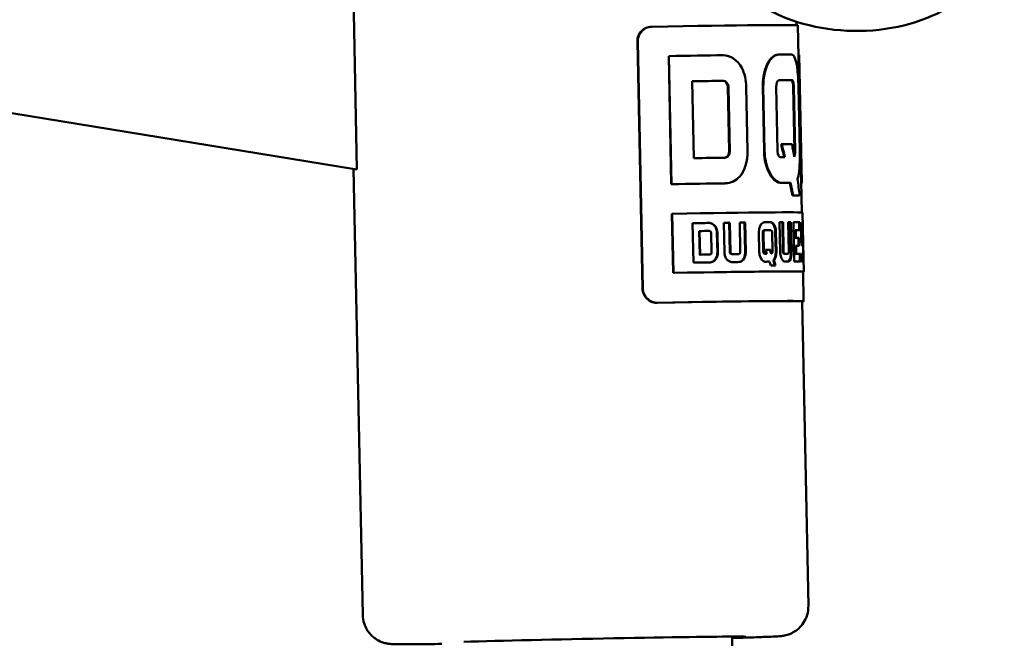
# Model space of a CAD drawing. Units: millimetres. Extents: x 858 to 3469, y 1033 to 5089.
# Drawn here: x 2550 to 2682, y 4601 to 4684 of the extents above; entities that cross this region are included whole.
import ezdxf

# ---------------------------------------------------------------- set-up
doc = ezdxf.new("R2010")
doc.units = ezdxf.units.MM
doc.header["$LTSCALE"] = 20
doc.layers.add('Dimension (ISO)', color=7, linetype='Continuous', lineweight=25)
doc.layers.add('Visible (ISO)', color=7, linetype='Continuous', lineweight=50)
doc.styles.add('Note Text (DIN)', font='txt.shx')
doc.dimstyles.new('Presentation Dimensions (DQN)', dxfattribs={"dimscale": 20, "dimtxt": 2.5, "dimasz": 2.5, "dimexe": 2.5, "dimexo": 12, "dimgap": 1, "dimtad": 0, "dimtoh": 1, "dimdec": 0, "dimlfac": 0.1, "dimrnd": 1e-08, "dimtxsty": 'Note Text (DIN)', "dimblk": 'OBLIQUE', "dimcen": 0.09, "dimclrd": 256, "dimclre": 256, "dimclrt": 256, "dimaunit": 1, "dimadec": 3, "dimazin": 3, "dimtfac": 1, "dimtmove": 0, "dimatfit": 3, "dimfxl": 1, "dimtolj": 1, "dimlwd": -1, "dimlwe": -1, "dimarcsym": 0})

# ---------------------------------------------------------------- blocks, each defined once
blk = doc.blocks.new('_Oblique')
at = {"color": 0, "linetype": 'ByBlock', "lineweight": -2}
blk.add_line((-0.5, -0.5), (0.5, 0.5), dxfattribs=at)
blk = doc.blocks.new('*D6')
at = {"layer": 'Defpoints', "color": 0}
for p in [(2616.46, 5063.75), (1982.6, 3367.16), (2489.43, 3367.16)]:
    blk.add_point(p, dxfattribs=at)
at = {"layer": 'Dimension (ISO)'}
for p, q in [((2376.46, 5063.75), (1932.6, 5063.75)), ((1982.6, 5063.75), (1982.6, 4452.85)), ((1982.6, 3367.16), (1982.6, 3853.61)), ((2249.43, 3367.16), (1932.6, 3367.16))]:
    blk.add_line(p, q, dxfattribs=at)
at = {"layer": 'Dimension (ISO)', "xscale": 50, "yscale": 50, "zscale": 50}
for p, rotation in [((1982.6, 5063.75), 90), ((1982.6, 3367.16), 270)]:
    blk.add_blockref('_Oblique', p, dxfattribs=dict(at, rotation=rotation))
at = {"layer": 'Dimension (ISO)', "insert": (1956.88, 3873.61), "char_height": 50, "attachment_point": 1, "rotation": 90, "style": 'Note Text (DIN)'}
blk.add_mtext('\\A1; \\fMontserrat|b0|i0;\\H49.7462;148 cm / 190 cm', dxfattribs=at)

msp = doc.modelspace()

# ---------------------------------------------------------------- linework, layer by layer
at = {"layer": 'Visible (ISO)'}
for p, q in [((2594.97, 4663.91), (2594.33, 4695.52)), ((2654.13, 4683.36), (2654.12, 4683.83)), ((2654.85, 4658.15), (2654.33, 4683.34)), ((2594.97, 4663.91), (2490.15, 4681.09)), ((2632.71, 4681.12), (2633.39, 4647.95)), ((2633.44, 4647.95), (2632.77, 4681.12)), ((2636.93, 4679.2), (2636.97, 4679.2)), ((2636.93, 4679.2), (2637.28, 4661.96)), ((2637.32, 4661.96), (2636.97, 4679.2)), ((2651.6, 4679.39), (2651.66, 4679.4)), ((2654.42, 4679.35), (2654.51, 4679.36)), ((2654.87, 4662.11), (2654.51, 4679.36)), ((2640.32, 4665.46), (2640.11, 4675.81)), ((2651.75, 4675.95), (2651.76, 4675.95)), ((2644.9, 4675.01), (2645.08, 4666.39)), ((2644.97, 4675.01), (2645.15, 4666.39)), ((2647.38, 4675.05), (2647.55, 4666.42)), ((2649.58, 4675.07), (2649.76, 4666.44)), ((2649.84, 4666.45), (2649.66, 4675.07)), ((2651.57, 4666.46), (2651.4, 4675.08)), ((2653.68, 4675.08), (2653.86, 4666.46)), ((2653.78, 4675.08), (2653.95, 4666.46)), ((2654.39, 4675.07), (2654.56, 4666.45)), ((2652.05, 4667.32), (2652.14, 4667.32)), ((2595.74, 4603.97), (2594.52, 4663.99)), ((2637.28, 4661.96), (2637.32, 4661.96)), ((2644.52, 4662.07), (2644.59, 4662.07)), ((2653.24, 4662.15), (2653.34, 4662.15)), ((2654.77, 4662.11), (2654.87, 4662.11)), ((2653.58, 4660.42), (2653.67, 4660.43)), ((2654.45, 4660.41), (2654.55, 4660.41)), ((2637.36, 4657.98), (2637.4, 4657.98)), ((2637.36, 4657.98), (2637.52, 4650.02)), ((2637.56, 4650.02), (2637.4, 4657.98)), ((2655.03, 4654.08), (2654.95, 4658.13)), ((2640.26, 4651.39), (2640.15, 4656.7)), ((2644.43, 4652.78), (2644.34, 4656.76)), ((2645.08, 4656.77), (2645.15, 4656.77)), ((2645.08, 4656.77), (2645.16, 4652.79)), ((2645.15, 4656.77), (2645.23, 4652.79)), ((2646.57, 4652.81), (2646.49, 4656.79)), ((2647.15, 4656.79), (2647.22, 4656.8)), ((2647.15, 4656.79), (2647.23, 4652.81)), ((2647.22, 4656.8), (2647.3, 4652.82)), ((2649.8, 4656.82), (2649.81, 4656.82)), ((2651.94, 4652.86), (2651.86, 4656.84)), ((2652.23, 4656.84), (2652.32, 4656.84)), ((2652.23, 4656.84), (2652.31, 4652.86)), ((2652.32, 4656.84), (2652.4, 4652.86)), ((2653.11, 4652.86), (2653.03, 4656.84)), ((2653.3, 4656.84), (2653.39, 4656.84)), ((2653.3, 4656.84), (2653.38, 4652.86)), ((2653.39, 4656.84), (2653.47, 4652.86)), ((2653.84, 4651.54), (2653.74, 4656.84)), ((2654.47, 4656.83), (2654.57, 4656.83)), ((2654.47, 4656.83), (2654.5, 4655.77)), ((2654.57, 4656.83), (2654.59, 4655.77)), ((2654.87, 4656.82), (2654.88, 4656.82)), ((2654.88, 4656.8), (2654.98, 4656.8)), ((2654.88, 4656.8), (2654.9, 4655.76)), ((2654.98, 4656.8), (2655, 4655.74)), ((2641.03, 4655.65), (2641.09, 4655.65)), ((2641.03, 4655.65), (2641.1, 4652.46)), ((2641.15, 4652.46), (2641.09, 4655.65)), ((2642.64, 4655.41), (2642.69, 4652.75)), ((2643.43, 4655.42), (2643.48, 4652.76)), ((2643.49, 4655.42), (2643.55, 4652.77)), ((2649.12, 4652.84), (2649.07, 4655.49)), ((2649.61, 4655.49), (2649.66, 4652.84)), ((2649.74, 4652.84), (2649.69, 4655.5)), ((2649.75, 4655.76), (2649.83, 4655.76)), ((2650.84, 4655.51), (2650.89, 4652.85)), ((2651.28, 4655.51), (2651.33, 4652.86)), ((2651.37, 4655.51), (2651.42, 4652.86)), ((2653.95, 4655.78), (2654.04, 4655.78)), ((2653.95, 4655.78), (2653.97, 4654.72)), ((2653.97, 4654.72), (2654.06, 4654.72)), ((2654.04, 4655.78), (2654.06, 4654.72)), ((2654.38, 4654.71), (2654.48, 4654.71)), ((2654.38, 4654.71), (2654.4, 4653.65)), ((2654.48, 4654.71), (2654.5, 4653.65)), ((2654.78, 4654.97), (2654.76, 4655.5)), ((2654.78, 4655.49), (2654.79, 4654.96)), ((2654.8, 4655.76), (2654.9, 4655.76)), ((2654.88, 4655.5), (2654.89, 4654.97)), ((2653.99, 4653.65), (2654.09, 4653.66)), ((2653.99, 4653.65), (2654.01, 4652.59)), ((2654.09, 4653.66), (2654.11, 4652.6)), ((2654.94, 4653.64), (2654.93, 4654.07)), ((2655.05, 4652.83), (2655.03, 4653.36)), ((2655.05, 4653.35), (2655.06, 4652.82)), ((2641.1, 4652.46), (2641.15, 4652.46)), ((2642.42, 4652.48), (2642.48, 4652.48)), ((2646.32, 4652.54), (2646.39, 4652.54)), ((2650.07, 4652.58), (2650.16, 4652.58)), ((2650.56, 4653.11), (2650.64, 4653.12)), ((2650.72, 4652.6), (2650.81, 4652.6)), ((2652.93, 4652.6), (2653.02, 4652.6)), ((2654.01, 4652.59), (2654.11, 4652.6)), ((2654.56, 4652.59), (2654.66, 4652.59)), ((2654.56, 4652.59), (2654.58, 4651.53)), ((2654.66, 4652.59), (2654.68, 4651.53)), ((2654.85, 4651.52), (2654.82, 4652.58)), ((2654.94, 4652.57), (2655.04, 4652.57)), ((2654.97, 4652.1), (2654.96, 4652.57)), ((2655.11, 4650.17), (2655.07, 4652.1)), ((2651.01, 4651.68), (2651.1, 4651.68)), ((2637.52, 4650.02), (2637.56, 4650.02)), ((2655.09, 4646.19), (2655.01, 4650.17)), ((2655.73, 4605.19), (2654.89, 4646.18)), ((2649.45, 4405.89), (2645.46, 4601.05))]:
    msp.add_line(p, q, dxfattribs=at)
for centre, major_axis, start_param, end_param in [((2624.14, 4682.72), (30.19, 0.62), 0, 1.215972), ((2624.22, 4678.74), (30.29, 0.62), 0.848832, 1.136352), ((2624.22, 4678.74), (30.29, 0.62), 0.262734, 0.435246), ((2624.29, 4675.29), (30.29, 0.62), 0.848832, 1.021344), ((2624.29, 4675.29), (30.19, 0.62), 0.848832, 1.019315), ((2624.29, 4675.29), (30.19, 0.62), 0.262734, 0.429946), ((2624.29, 4675.29), (30.29, 0.62), 0.262734, 0.435246), ((2624.47, 4666.67), (30.29, 0.62), 0.285846, 0.418646), ((2624.5, 4664.94), (-30.29, -0.62), 3.990424, 4.162936), ((2624.5, 4664.94), (30.29, 0.62), 0.385446, 0.435246), ((2624.57, 4661.49), (30.19, 0.62), 0.848832, 1.136352), ((2624.57, 4661.49), (-30.29, -0.62), 3.990424, 4.277944), ((2624.57, 4661.49), (30.19, 0.62), 0.319046, 0.435246), ((2624.57, 4661.49), (30.29, 0.62), 0.319046, 0.435246), ((2624.57, 4661.49), (30.29, 0.62), 6.201918, 6.276093), ((2624.61, 4659.77), (30.19, 0.62), 0.153046, 0.285846), ((2624.61, 4659.77), (30.29, 0.62), 0.153046, 0.285846), ((2624.66, 4657.51), (30.29, 0.62), 0, 1.136352), ((2624.68, 4656.19), (30.29, 0.62), 0.946146, 1.034614), ((2624.68, 4656.19), (30.19, 0.62), 0.946146, 1.032645), ((2624.68, 4656.19), (30.29, 0.62), 0.828927, 0.864314), ((2624.68, 4656.19), (30.19, 0.62), 0.828927, 0.861484), ((2624.68, 4656.19), (30.29, 0.62), 0.731612, 0.766999), ((2624.68, 4656.19), (30.19, 0.62), 0.731612, 0.763558), ((2624.68, 4656.19), (30.19, 0.62), 0.539195, 0.58934), ((2624.68, 4656.19), (30.29, 0.62), 0.539195, 0.592276), ((2624.68, 4656.19), (30.29, 0.62), 0.421976, 0.457363), ((2624.68, 4656.19), (30.19, 0.62), 0.421976, 0.450588), ((2624.68, 4656.19), (30.29, 0.62), 0.324661, 0.360048), ((2624.68, 4656.19), (30.19, 0.62), 0.324661, 0.351147), ((2624.68, 4656.19), (30.29, 0.62), 0.163208, 0.287062), ((2624.68, 4656.19), (30.19, 0.62), 0.163208, 0.275624), ((2624.68, 4656.19), (30.19, 0.62), 0.001754, 0.032245), ((2624.68, 4656.19), (30.29, 0.62), 0.001754, 0.081375), ((2624.7, 4655.12), (30.29, 0.62), 0.946146, 0.999227), ((2624.7, 4655.12), (30.29, 0.62), 0.539195, 0.592276), ((2624.73, 4654.06), (30.19, 0.62), 0.189748, 0.251675), ((2624.7, 4655.12), (30.29, 0.62), 0.163208, 0.251675), ((2624.73, 4654.06), (30.29, 0.62), 0.189748, 0.251675), ((2624.73, 4654.06), (30.19, 0.62), 0.037141, 0.081375), ((2624.7, 4655.12), (30.29, 0.62), 0.001754, 0.081375), ((2624.73, 4654.06), (30.29, 0.62), 0.037141, 0.081375), ((2624.75, 4653), (30.29, 0.62), 0.189748, 0.251675), ((2624.75, 4653), (30.29, 0.62), 0.037141, 0.081375), ((2624.77, 4651.94), (30.19, 0.62), 0.946146, 0.999227), ((2624.77, 4651.94), (-30.29, -0.62), 4.087739, 4.140819), ((2624.77, 4651.94), (30.19, 0.62), 0.775846, 0.82008), ((2624.77, 4651.94), (30.29, 0.62), 0.775846, 0.82008), ((2624.77, 4651.94), (30.19, 0.62), 0.576953, 0.592276), ((2624.77, 4651.94), (-30.29, -0.62), 3.718545, 3.733868), ((2624.76, 4652.47), (-30.29, -0.62), 3.687899, 3.728761), ((2624.76, 4652.47), (30.19, 0.62), 0.546307, 0.582147), ((2624.77, 4651.94), (30.19, 0.62), 0.368895, 0.413129), ((2624.77, 4651.94), (30.29, 0.62), 0.368895, 0.413129), ((2624.77, 4651.94), (30.19, 0.62), 0.163208, 0.251675), ((2624.77, 4651.94), (30.29, 0.62), 0.163208, 0.251675), ((2624.77, 4651.94), (30.29, 0.62), 0.037141, 0.125609), ((2624.77, 4651.94), (30.19, 0.62), 0.037141, 0.095883), ((2624.79, 4650.88), (-30.29, -0.62), 4.087739, 4.176206), ((2624.79, 4650.88), (-30.29, -0.62), 3.917439, 3.961673), ((2624.79, 4650.88), (-30.29, -0.62), 3.698115, 3.733868), ((2624.8, 4650.35), (-30.29, -0.62), 3.647038, 3.687899), ((2624.79, 4650.88), (30.29, 0.62), 0.368895, 0.413129), ((2624.79, 4650.88), (30.29, 0.62), 0.163208, 0.287062), ((2624.79, 4650.88), (30.29, 0.62), 0.037141, 0.125609), ((2624.82, 4649.55), (30.19, 0.62), 0, 1.136352), ((2624.82, 4649.55), (30.29, 0.62), 6.201918, 7.419537), ((2624.9, 4645.57), (29.99, 0.61), 0, 1.215972), ((2624.9, 4645.57), (30.19, 0.62), 6.168035, 7.499158), ((2625.82, 4600.58), (-21.5, -0.44), 4.53778, 5.584978), ((2625.82, 4600.58), (21.5, 0.44), 0.34899, 1.396187), ((2625.82, 4600.58), (21.5, 0.44), 5.864423, 6.632175)]:
    msp.add_ellipse(centre, major_axis=major_axis, ratio=0.007439, start_param=start_param, end_param=end_param, dxfattribs=at)
for points, knots in [([(2682.1, 4700.62), (2681.38, 4702.24), (2680, 4704.35), (2674.55, 4708.65), (2670.19, 4710.67), (2660.78, 4711.76), (2656, 4711.02), (2648.39, 4707.82), (2645.67, 4705.47), (2643.17, 4702.29), (2642.59, 4701.22), (2641.93, 4699.59), (2641.75, 4698.96), (2641.62, 4698.19), (2641.59, 4698.02), (2641.55, 4697.61), (2641.53, 4697.38), (2641.53, 4697), (2641.53, 4696.84), (2641.54, 4696.51), (2641.55, 4696.35), (2641.59, 4695.95), (2641.63, 4695.73), (2641.75, 4695.09), (2641.86, 4694.67), (2642.38, 4693.14), (2643.01, 4691.86), (2646.03, 4688.09), (2649.46, 4685.32), (2658.39, 4682.47), (2663.38, 4682.2), (2672.12, 4684.08), (2675.75, 4686.1), (2680.27, 4690.05), (2681.46, 4691.89), (2682.1, 4693.35)], [2.336975, 2.336975, 2.336975, 2.336975, 2.828571, 2.828571, 3.358308, 3.358308, 3.842365, 3.842365, 4.340443, 4.340443, 4.627992, 4.627992, 4.851378, 4.851378, 4.920968, 4.920968, 5.013536, 5.013536, 5.079141, 5.079141, 5.147184, 5.147184, 5.236744, 5.236744, 5.388152, 5.388152, 5.741945, 5.741945, 6.315572, 6.315572, 6.807522, 6.807522, 7.294561, 7.294561, 7.737421, 7.737421, 7.737421, 7.737421]), ([(2634.55, 4683.14), (2633.85, 4683.13), (2633.16, 4682.65), (2632.87, 4681.96), (2632.76, 4681.7), (2632.7, 4681.41), (2632.71, 4681.12)], [1.573885, 1.573885, 1.573885, 1.573885, 2.706814, 2.706814, 2.706814, 3.141593, 3.141593, 3.141593, 3.141593]), ([(2632.77, 4681.12), (2632.75, 4681.87), (2633.19, 4682.61), (2633.83, 4682.94), (2634.08, 4683.07), (2634.35, 4683.14), (2634.63, 4683.14)], [-3.141593, -3.141593, -3.141593, -3.141593, -2.006529, -2.006529, -2.006529, -1.570796, -1.570796, -1.570796, -1.570796]), ([(2644.24, 4679.32), (2645.25, 4679.33), (2646.2, 4678.68), (2646.76, 4677.61), (2647.14, 4676.88), (2647.36, 4675.96), (2647.38, 4675.05)], [-1.570796, -1.570796, -1.570796, -1.570796, -0.639126, -0.639126, -0.639126, 0, 0, 0, 0]), ([(2651.6, 4679.39), (2651.03, 4679.39), (2650.38, 4678.72), (2649.99, 4677.64), (2649.71, 4676.9), (2649.56, 4675.98), (2649.58, 4675.07)], [-3.141593, -3.141593, -3.141593, -3.141593, -2.20952, -2.20952, -2.20952, -1.570796, -1.570796, -1.570796, -1.570796]), ([(2649.66, 4675.07), (2649.64, 4676.41), (2649.99, 4677.73), (2650.51, 4678.54), (2650.87, 4679.09), (2651.3, 4679.39), (2651.69, 4679.4)], [1.570796, 1.570796, 1.570796, 1.570796, 2.502466, 2.502466, 2.502466, 3.141593, 3.141593, 3.141593, 3.141593]), ([(2653.47, 4679.4), (2653.83, 4679.39), (2654.08, 4678.72), (2654.22, 4677.65), (2654.32, 4676.91), (2654.37, 4675.99), (2654.39, 4675.07)], [1.570796, 1.570796, 1.570796, 1.570796, 2.502466, 2.502466, 2.502466, 3.141593, 3.141593, 3.141593, 3.141593]), ([(2644.24, 4675.87), (2644.55, 4675.87), (2644.83, 4675.56), (2644.89, 4675.16), (2644.9, 4675.11), (2644.9, 4675.06), (2644.9, 4675.01)], [1.570796, 1.570796, 1.570796, 1.570796, 2.970938, 2.970938, 2.970938, 3.141593, 3.141593, 3.141593, 3.141593]), ([(2644.31, 4675.87), (2644.61, 4675.87), (2644.9, 4675.56), (2644.96, 4675.16), (2644.97, 4675.11), (2644.97, 4675.06), (2644.97, 4675.01)], [1.570796, 1.570796, 1.570796, 1.570796, 2.970354, 2.970354, 2.970354, 3.141593, 3.141593, 3.141593, 3.141593]), ([(2651.4, 4675.08), (2651.39, 4675.48), (2651.53, 4675.86), (2651.7, 4675.93), (2651.72, 4675.94), (2651.74, 4675.95), (2651.76, 4675.95)], [1.570796, 1.570796, 1.570796, 1.570796, 2.970354, 2.970354, 2.970354, 3.141593, 3.141593, 3.141593, 3.141593]), ([(2653.45, 4675.94), (2653.55, 4675.94), (2653.65, 4675.62), (2653.67, 4675.23), (2653.68, 4675.18), (2653.68, 4675.13), (2653.68, 4675.08)], [1.570796, 1.570796, 1.570796, 1.570796, 2.970938, 2.970938, 2.970938, 3.141593, 3.141593, 3.141593, 3.141593]), ([(2653.54, 4675.95), (2653.65, 4675.95), (2653.75, 4675.63), (2653.77, 4675.23), (2653.77, 4675.18), (2653.78, 4675.13), (2653.78, 4675.08)], [1.570796, 1.570796, 1.570796, 1.570796, 2.970354, 2.970354, 2.970354, 3.141593, 3.141593, 3.141593, 3.141593]), ([(2649.76, 4666.44), (2649.78, 4665.1), (2650.19, 4663.78), (2650.74, 4662.99), (2651.12, 4662.44), (2651.56, 4662.14), (2651.95, 4662.15)], [-3.141593, -3.141593, -3.141593, -3.141593, -2.20952, -2.20952, -2.20952, -1.570796, -1.570796, -1.570796, -1.570796]), ([(2652.04, 4662.15), (2651.47, 4662.15), (2650.8, 4662.81), (2650.35, 4663.88), (2650.05, 4664.61), (2649.86, 4665.53), (2649.84, 4666.45)], [1.570796, 1.570796, 1.570796, 1.570796, 2.502466, 2.502466, 2.502466, 3.141593, 3.141593, 3.141593, 3.141593]), ([(2651.97, 4665.6), (2651.8, 4665.6), (2651.62, 4665.92), (2651.58, 4666.31), (2651.58, 4666.36), (2651.58, 4666.41), (2651.57, 4666.46)], [1.570796, 1.570796, 1.570796, 1.570796, 2.970354, 2.970354, 2.970354, 3.141593, 3.141593, 3.141593, 3.141593]), ([(2654.56, 4666.45), (2654.59, 4665.12), (2654.55, 4663.82), (2654.38, 4663.02), (2654.35, 4662.88), (2654.32, 4662.75), (2654.28, 4662.64)], [2.055155, 2.055155, 2.055155, 2.055155, 2.976161, 2.976161, 2.976161, 3.141593, 3.141593, 3.141593, 3.141593]), ([(2645.08, 4666.39), (2645.09, 4665.99), (2644.86, 4665.6), (2644.56, 4665.53), (2644.54, 4665.53), (2644.51, 4665.52), (2644.49, 4665.52)], [1.570796, 1.570796, 1.570796, 1.570796, 2.970938, 2.970938, 2.970938, 3.093648, 3.093648, 3.093648, 3.093648]), ([(2645.15, 4666.39), (2645.16, 4665.99), (2644.93, 4665.61), (2644.63, 4665.53), (2644.59, 4665.53), (2644.56, 4665.52), (2644.52, 4665.52)], [1.570796, 1.570796, 1.570796, 1.570796, 2.970354, 2.970354, 2.970354, 3.141593, 3.141593, 3.141593, 3.141593]), ([(2647.55, 4666.42), (2647.58, 4665.08), (2647.18, 4663.75), (2646.45, 4662.95), (2645.94, 4662.39), (2645.29, 4662.08), (2644.59, 4662.07)], [-1.570796, -1.570796, -1.570796, -1.570796, -0.639126, -0.639126, -0.639126, 0, 0, 0, 0]), ([(2642.34, 4656.73), (2642.79, 4656.74), (2643.22, 4656.35), (2643.37, 4655.83), (2643.41, 4655.69), (2643.43, 4655.56), (2643.43, 4655.42)], [1.570796, 1.570796, 1.570796, 1.570796, 2.827658, 2.827658, 2.827658, 3.141593, 3.141593, 3.141593, 3.141593]), ([(2642.4, 4656.73), (2642.85, 4656.74), (2643.28, 4656.36), (2643.43, 4655.83), (2643.47, 4655.7), (2643.49, 4655.56), (2643.49, 4655.42)], [1.570796, 1.570796, 1.570796, 1.570796, 2.827133, 2.827133, 2.827133, 3.141593, 3.141593, 3.141593, 3.141593]), ([(2649.07, 4655.49), (2649.06, 4656.05), (2649.28, 4656.58), (2649.58, 4656.76), (2649.66, 4656.8), (2649.74, 4656.82), (2649.81, 4656.82)], [-1.570796, -1.570796, -1.570796, -1.570796, -0.31446, -0.31446, -0.31446, 0, 0, 0, 0]), ([(2650.59, 4656.83), (2650.88, 4656.83), (2651.14, 4656.45), (2651.24, 4655.92), (2651.26, 4655.79), (2651.27, 4655.65), (2651.28, 4655.51)], [-1.570796, -1.570796, -1.570796, -1.570796, -0.313935, -0.313935, -0.313935, 0, 0, 0, 0]), ([(2650.68, 4656.83), (2650.96, 4656.83), (2651.23, 4656.45), (2651.33, 4655.92), (2651.35, 4655.79), (2651.36, 4655.65), (2651.37, 4655.51)], [-1.570796, -1.570796, -1.570796, -1.570796, -0.31446, -0.31446, -0.31446, 0, 0, 0, 0]), ([(2654.76, 4655.5), (2654.75, 4656.06), (2654.79, 4656.59), (2654.84, 4656.76), (2654.85, 4656.8), (2654.86, 4656.82), (2654.88, 4656.82)], [-1.570796, -1.570796, -1.570796, -1.570796, -0.31446, -0.31446, -0.31446, 0, 0, 0, 0]), ([(2654.94, 4653.64), (2654.9, 4653.64), (2654.82, 4654.03), (2654.79, 4654.56), (2654.78, 4654.69), (2654.78, 4654.83), (2654.78, 4654.97)], [-1.570796, -1.570796, -1.570796, -1.570796, -0.31446, -0.31446, -0.31446, 0, 0, 0, 0]), ([(2655, 4654.69), (2655.02, 4654.69), (2655.03, 4654.29), (2655.04, 4653.76), (2655.04, 4653.63), (2655.04, 4653.49), (2655.05, 4653.35)], [-1.570796, -1.570796, -1.570796, -1.570796, -0.31446, -0.31446, -0.31446, 0, 0, 0, 0]), ([(2643.48, 4652.76), (2643.5, 4652.21), (2643.2, 4651.67), (2642.78, 4651.49), (2642.68, 4651.45), (2642.58, 4651.43), (2642.49, 4651.42)], [1.570796, 1.570796, 1.570796, 1.570796, 2.827658, 2.827658, 2.827658, 3.104406, 3.104406, 3.104406, 3.104406]), ([(2643.55, 4652.77), (2643.56, 4652.21), (2643.26, 4651.67), (2642.84, 4651.49), (2642.73, 4651.45), (2642.62, 4651.43), (2642.5, 4651.42)], [1.570796, 1.570796, 1.570796, 1.570796, 2.827133, 2.827133, 2.827133, 3.141593, 3.141593, 3.141593, 3.141593]), ([(2645.45, 4651.47), (2645.04, 4651.46), (2644.63, 4651.84), (2644.48, 4652.37), (2644.45, 4652.5), (2644.43, 4652.64), (2644.43, 4652.78)], [1.570796, 1.570796, 1.570796, 1.570796, 2.827133, 2.827133, 2.827133, 3.141593, 3.141593, 3.141593, 3.141593]), ([(2647.23, 4652.81), (2647.24, 4652.26), (2646.99, 4651.72), (2646.63, 4651.54), (2646.55, 4651.51), (2646.46, 4651.48), (2646.38, 4651.48)], [1.570796, 1.570796, 1.570796, 1.570796, 2.827658, 2.827658, 2.827658, 3.101576, 3.101576, 3.101576, 3.101576]), ([(2647.3, 4652.82), (2647.31, 4652.26), (2647.06, 4651.72), (2646.7, 4651.55), (2646.61, 4651.5), (2646.51, 4651.48), (2646.41, 4651.48)], [1.570796, 1.570796, 1.570796, 1.570796, 2.827133, 2.827133, 2.827133, 3.141593, 3.141593, 3.141593, 3.141593]), ([(2649.92, 4651.52), (2649.61, 4651.52), (2649.28, 4651.9), (2649.17, 4652.43), (2649.14, 4652.56), (2649.13, 4652.7), (2649.12, 4652.84)], [-1.570796, -1.570796, -1.570796, -1.570796, -0.31446, -0.31446, -0.31446, 0, 0, 0, 0]), ([(2652.53, 4651.54), (2652.31, 4651.54), (2652.07, 4651.92), (2651.98, 4652.45), (2651.96, 4652.58), (2651.94, 4652.72), (2651.94, 4652.86)], [-1.570796, -1.570796, -1.570796, -1.570796, -0.31446, -0.31446, -0.31446, 0, 0, 0, 0]), ([(2654.97, 4652.11), (2654.98, 4651.86), (2654.98, 4651.66), (2654.98, 4651.57), (2654.97, 4651.54), (2654.97, 4651.53), (2654.97, 4651.52)], [-0.9966617, -0.9966617, -0.9966617, -0.9966617, -0.3139347, -0.3139347, -0.3139347, -0.1379492, -0.1379492, -0.1379492, -0.1379492]), ([(2655.06, 4652.82), (2655.07, 4652.27), (2655.08, 4651.74), (2655.08, 4651.57), (2655.07, 4651.53), (2655.07, 4651.5), (2655.06, 4651.51)], [-1.570796, -1.570796, -1.570796, -1.570796, -0.31446, -0.31446, -0.31446, 0, 0, 0, 0]), ([(2633.39, 4647.95), (2633.4, 4647.2), (2633.87, 4646.47), (2634.52, 4646.17), (2634.77, 4646.05), (2635.05, 4645.99), (2635.32, 4645.99)], [1.570796, 1.570796, 1.570796, 1.570796, 2.706814, 2.706814, 2.706814, 3.141593, 3.141593, 3.141593, 3.141593]), ([(2635.39, 4646), (2634.67, 4645.98), (2633.96, 4646.44), (2633.64, 4647.12), (2633.52, 4647.38), (2633.45, 4647.66), (2633.44, 4647.95)], [-3.141593, -3.141593, -3.141593, -3.141593, -2.006529, -2.006529, -2.006529, -1.570796, -1.570796, -1.570796, -1.570796]), ([(2655.73, 4605.19), (2655.74, 4604.77), (2655.68, 4604.34), (2655.44, 4603.56), (2655.27, 4603.22), (2654.86, 4602.59), (2654.63, 4602.34), (2654.13, 4601.88), (2653.89, 4601.74), (2653.4, 4601.46), (2653.21, 4601.39), (2652.9, 4601.28), (2652.79, 4601.25), (2652.6, 4601.2), (2652.53, 4601.19), (2652.37, 4601.16), (2652.31, 4601.15), (2652.13, 4601.12), (2652.05, 4601.12), (2651.47, 4601.06), (2650.97, 4601.04), (2649.8, 4601), (2649.5, 4600.99), (2648.85, 4600.96), (2648.5, 4600.95), (2647.74, 4600.93), (2647.33, 4600.91), (2646.48, 4600.89), (2646.03, 4600.87), (2645.53, 4600.86), (2645.49, 4600.86), (2645.46, 4600.86)], [1.9197861, 1.9197861, 1.9197861, 1.9197861, 1.9221694, 1.9221694, 1.9247965, 1.9247965, 1.92825, 1.92825, 1.9335811, 1.9335811, 1.9421355, 1.9421355, 1.951794, 1.951794, 1.9629745, 1.9629745, 1.9803472, 1.9803472, 2.0205797, 2.0205797, 2.2962449, 2.2962449, 2.3791949, 2.3791949, 2.4633195, 2.4633195, 2.5474825, 2.5474825, 2.6305212, 2.6305212, 2.6362134, 2.6362134, 2.6362134, 2.6362134]), ([(2606.4, 4600.06), (2605.11, 4600.04), (2603.97, 4600.03), (2602.68, 4600.02), (2602.36, 4600.02), (2601.77, 4600.02), (2601.5, 4600.02), (2601, 4600.02), (2600.79, 4600.02), (2600.4, 4600.02), (2600.23, 4600.02), (2599.91, 4600.03), (2599.78, 4600.03), (2599.51, 4600.05), (2599.43, 4600.05), (2599.15, 4600.09), (2599.09, 4600.1), (2598.92, 4600.13), (2598.8, 4600.15), (2598.43, 4600.26), (2598.23, 4600.32), (2597.7, 4600.6), (2597.51, 4600.71), (2597.12, 4601.03), (2596.93, 4601.19), (2596.45, 4601.74), (2596.13, 4602.2), (2595.82, 4603.18), (2595.75, 4603.57), (2595.74, 4603.97)], [4.3321455, 4.3321455, 4.3321455, 4.3321455, 4.5560333, 4.5560333, 4.6371227, 4.6371227, 4.7191346, 4.7191346, 4.8010073, 4.8010073, 4.8818122, 4.8818122, 4.9715955, 4.9715955, 5.0164871, 5.0164871, 5.0258943, 5.0258943, 5.0384355, 5.0384355, 5.0481115, 5.0481115, 5.0522675, 5.0522675, 5.0551439, 5.0551439, 5.0591724, 5.0591724, 5.0613788, 5.0613788, 5.0613788, 5.0613788])]:
    msp.add_open_spline(points, degree=3, knots=knots, dxfattribs=at)
for points in [[(2652.05, 4667.32), (2652.2, 4666.75), (2652.34, 4666.17), (2652.48, 4665.6)], [(2652.14, 4667.32), (2652.29, 4666.75), (2652.44, 4666.17), (2652.57, 4665.6)], [(2653.83, 4665.64), (2653.73, 4666.2), (2653.64, 4666.76), (2653.53, 4667.32)], [(2653.86, 4666.46), (2653.86, 4666.21), (2653.84, 4665.97), (2653.8, 4665.81)], [(2653.95, 4666.46), (2653.96, 4666.1), (2653.91, 4665.76), (2653.83, 4665.64)], [(2654.28, 4662.64), (2654.38, 4661.9), (2654.47, 4661.16), (2654.55, 4660.41)], [(2644.52, 4662.07), (2644.55, 4662.07), (2644.57, 4662.07), (2644.59, 4662.07)], [(2653.24, 4662.15), (2653.36, 4661.57), (2653.47, 4661), (2653.58, 4660.42)], [(2653.67, 4660.43), (2653.57, 4661), (2653.45, 4661.58), (2653.34, 4662.15)], [(2642.42, 4655.67), (2642.53, 4655.67), (2642.64, 4655.55), (2642.64, 4655.41)], [(2649.75, 4655.76), (2649.67, 4655.76), (2649.61, 4655.63), (2649.61, 4655.49)], [(2649.69, 4655.5), (2649.69, 4655.64), (2649.76, 4655.76), (2649.84, 4655.76)], [(2650.7, 4655.77), (2650.77, 4655.77), (2650.84, 4655.65), (2650.84, 4655.51)], [(2654.8, 4655.76), (2654.79, 4655.76), (2654.78, 4655.63), (2654.78, 4655.49)], [(2654.79, 4654.96), (2654.79, 4654.82), (2654.81, 4654.7), (2654.82, 4654.7)], [(2654.9, 4655.76), (2654.89, 4655.76), (2654.88, 4655.63), (2654.88, 4655.5)], [(2654.89, 4654.97), (2654.89, 4654.83), (2654.91, 4654.7), (2654.92, 4654.7)], [(2654.9, 4654.69), (2654.92, 4654.68), (2654.92, 4654.44), (2654.93, 4654.07)], [(2655.03, 4653.36), (2655.03, 4653.5), (2655.03, 4653.63), (2655.02, 4653.63)], [(2642.42, 4652.48), (2642.43, 4652.48), (2642.43, 4652.48), (2642.43, 4652.48)], [(2642.69, 4652.75), (2642.7, 4652.61), (2642.6, 4652.49), (2642.48, 4652.48)], [(2645.16, 4652.79), (2645.16, 4652.65), (2645.26, 4652.52), (2645.36, 4652.53)], [(2645.23, 4652.79), (2645.23, 4652.65), (2645.33, 4652.53), (2645.43, 4652.53)], [(2646.32, 4652.54), (2646.32, 4652.54), (2646.32, 4652.54), (2646.32, 4652.54)], [(2646.39, 4652.54), (2646.49, 4652.54), (2646.57, 4652.67), (2646.57, 4652.81)], [(2649.66, 4652.84), (2649.67, 4652.7), (2649.74, 4652.58), (2649.82, 4652.58)], [(2649.9, 4652.58), (2649.82, 4652.58), (2649.75, 4652.7), (2649.74, 4652.84)], [(2649.98, 4653.11), (2650.04, 4652.93), (2650.1, 4652.76), (2650.16, 4652.58)], [(2650.56, 4653.11), (2650.61, 4652.94), (2650.67, 4652.77), (2650.72, 4652.6)], [(2650.81, 4652.6), (2650.75, 4652.77), (2650.7, 4652.94), (2650.64, 4653.12)], [(2650.89, 4652.85), (2650.9, 4652.74), (2650.86, 4652.64), (2650.81, 4652.6)], [(2651.33, 4652.86), (2651.34, 4652.37), (2651.22, 4651.9), (2651.01, 4651.68)], [(2651.42, 4652.86), (2651.43, 4652.38), (2651.3, 4651.91), (2651.1, 4651.68)], [(2652.31, 4652.86), (2652.31, 4652.72), (2652.36, 4652.6), (2652.42, 4652.6)], [(2652.4, 4652.86), (2652.4, 4652.72), (2652.46, 4652.6), (2652.51, 4652.6)], [(2653.02, 4652.6), (2653.07, 4652.6), (2653.12, 4652.73), (2653.11, 4652.86)], [(2653.38, 4652.86), (2653.39, 4652.37), (2653.31, 4651.9), (2653.16, 4651.68)], [(2653.47, 4652.86), (2653.48, 4652.38), (2653.4, 4651.9), (2653.25, 4651.68)], [(2655.04, 4652.57), (2655.05, 4652.57), (2655.05, 4652.69), (2655.05, 4652.83)], [(2650.68, 4650.99), (2650.63, 4651.17), (2650.57, 4651.35), (2650.51, 4651.52)], [(2651.01, 4651.68), (2651.08, 4651.45), (2651.15, 4651.22), (2651.22, 4651)], [(2651.1, 4651.68), (2651.17, 4651.45), (2651.24, 4651.23), (2651.31, 4651)], [(2653.16, 4651.68), (2653.11, 4651.6), (2653.04, 4651.55), (2652.98, 4651.54)], [(2653.25, 4651.68), (2653.19, 4651.59), (2653.12, 4651.54), (2653.05, 4651.54)]]:
    msp.add_open_spline(points, degree=3, dxfattribs=at)

# ---------------------------------------------------------------- dimensions: what is measured, and where the dimension line sits
at = {"layer": 'Dimension (ISO)'}
dim = msp.add_linear_dim(base=(1982.6, 3367.16), p1=(2616.46, 5063.75), p2=(2489.43, 3367.16), angle=270, text=' \\fMontserrat|b0|i0;\\H49.7462;148 cm / 190 cm', dimstyle='Presentation Dimensions (DQN)', override={"dimgap": 1, "dimtoh": 0, "dimdec": 0, "dimlfac": 0.1, "dimpost": '', "dimtol": 0, "dimlim": 0, "dimtp": 0, "dimtm": 0, "dimtdec": 2, "dimtofl": 0, "dimatfit": 1}, dxfattribs=at)
dim.commit()
dim.dimension.update_dxf_attribs({"geometry": '*D6', "text_midpoint": (1982.6, 4153.23), "dimtype": 160})

doc.saveas('drawing.dxf')
